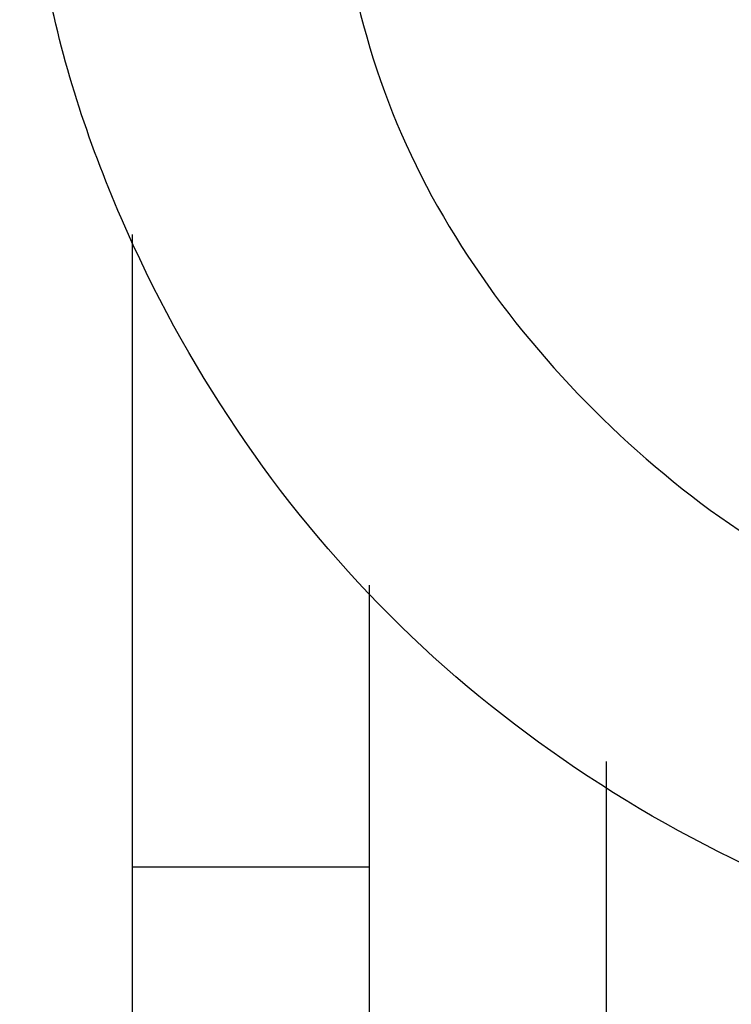
# Model space of a CAD drawing. Units: centimetres. Extents: x -260 to 260, y -193 to 194.
# Drawn here: x 28 to 28, y -20 to -19 of the extents above; entities that cross this region are included whole.
import ezdxf

# ---------------------------------------------------------------- set-up
doc = ezdxf.new("R2010")
doc.units = ezdxf.units.CM
doc.header["$LTSCALE"] = 2.54
doc.layers.get('0').update_dxf_attribs({"true_color": 0xff5454})
doc.layers.add('VP-EQ', color=217, linetype='Continuous')

# ---------------------------------------------------------------- blocks, each defined once
blk = doc.blocks.new('WD1426_')
at = {"color": 7, "linetype": 'Continuous', "lineweight": 25}
for p, q in [((425.52474, 3.11184), (425.52474, 3.51218)), ((425.67474, 3.11184), (425.67474, 3.29023)), ((425.52474, 3.11184), (425.67474, 3.11184)), ((425.52474, 2.96184), (425.52474, 3.11184)), ((425.67474, 2.96184), (425.67474, 3.11184))]:
    blk.add_line(p, q, dxfattribs=at)
at = {"color": 8, "linetype": 'Continuous', "lineweight": 25}
blk.add_line((425.82474, 3.17846), (425.82474, 2.81266), dxfattribs=at)
at = {"color": 7, "linetype": 'Continuous', "lineweight": 25}
for points, knots in [([(426.25331, 3.03684), (426.19875, 3.04009), (426.09111, 3.04649), (425.89093, 3.11141), (425.67325, 3.25693), (425.52779, 3.47463), (425.46294, 3.67482), (425.45655, 3.78236), (425.45332, 3.83684)], [0, 0, 0, 0, 0.130544, 0.257576, 0.500016, 0.742666, 0.869631, 1, 1, 1, 1]), ([(425.64099, 3.82612), (425.65006, 3.74739), (425.66819, 3.58987), (425.80716, 3.39074), (426.00646, 3.25221), (426.16387, 3.23376), (426.24259, 3.22453)], [0, 0, 0, 0, 0.249954, 0.500057, 0.749966, 1, 1, 1, 1])]:
    blk.add_open_spline(points, degree=3, knots=knots, dxfattribs=at)
blk = doc.blocks.new('WD1426_ 2D')
at = {"layer": 'VP-EQ', "color": 0}
blk.add_blockref('WD1426_', (147.91942, 637.30327), dxfattribs=at)

msp = doc.modelspace()

# ---------------------------------------------------------------- block references
at = {"layer": 'VP-EQ', "color": 0}
msp.add_blockref('WD1426_ 2D', (-545.5456, -660.28968), dxfattribs=at)

doc.saveas('drawing.dxf')
